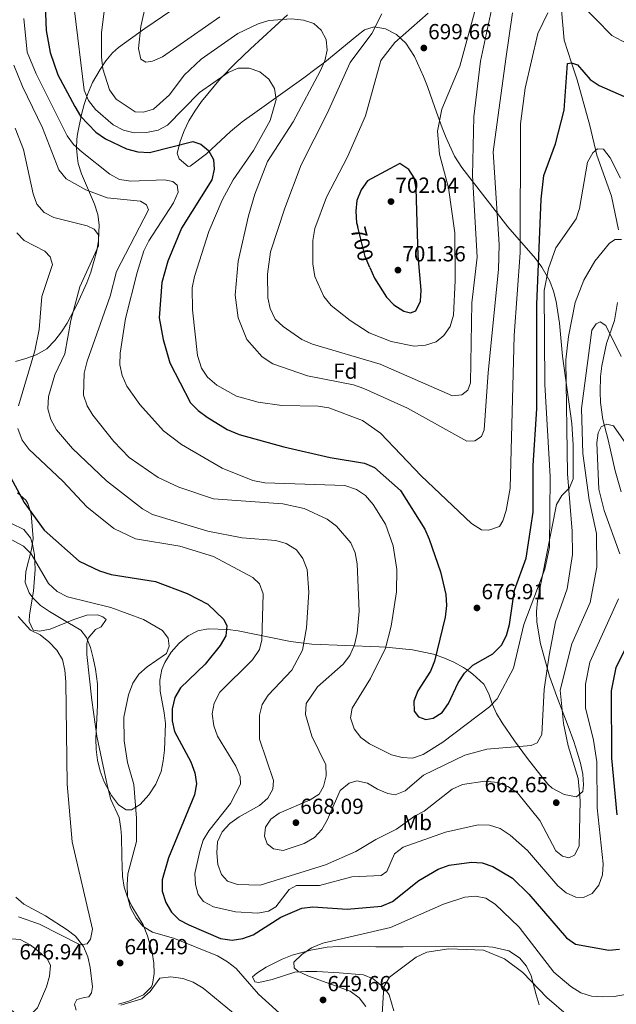
# Model space of a CAD drawing. Units: metres. Extents: x 600660 to 607562, y 4724538 to 4729267.
# Drawn here: x 606033 to 606307, y 4728547 to 4728999 of the extents above; entities that cross this region are included whole.
import ezdxf
from ezdxf.enums import TextEntityAlignment as Align

# ---------------------------------------------------------------- set-up
doc = ezdxf.new("R2010")
doc.units = ezdxf.units.M
doc.header["$MEASUREMENT"] = 0
doc.linetypes.add('DGN Style 3', pattern=[120.52096, 86.0864, -34.43456])
doc.linetypes.add('DGN Style 5', pattern=[60.26048, 25.82592, -34.43456])
for name, color, linetype, lineweight in [('Nivel 11', 7, 'Continuous', 0), ('Nivel 22', 7, 'Continuous', 0), ('Nivel 35', 7, 'Continuous', 0), ('Nivel 36', 7, 'Continuous', 0), ('Nivel 37', 7, 'Continuous', 0), ('Nivel 4', 7, 'Continuous', 0), ('Nivel 41', 7, 'Continuous', 0), ('Nivel 5', 7, 'Continuous', 0), ('Nivel 57', 7, 'Continuous', 0), ('Nivel 7', 7, 'Continuous', 0)]:
    doc.layers.add(name, color=color, linetype=linetype, lineweight=lineweight)
doc.styles.add('Style-Arial', font='txt')
doc.styles.add('Style-Arial Narrow', font='txt')
doc.styles.add('Style-Helvetica-Narrow-Oblique', font='txt')

# ---------------------------------------------------------------- blocks, each defined once
blk = doc.blocks.new('5PATER')
at = {"layer": 'Nivel 7', "linetype": 'Continuous', "lineweight": 0}
h = blk.add_hatch(color=51, dxfattribs=at)
edge = h.paths.add_edge_path()
edge.add_ellipse((0, 0), major_axis=(-1.1, -1.11), ratio=0.999422, start_angle=0, end_angle=360)

msp = doc.modelspace()

# ---------------------------------------------------------------- linework, layer by layer
at = {"layer": 'Nivel 11', "color": 142, "linetype": 'DGN Style 3', "lineweight": 13}
for points in [[(606282.94, 4729017.46, 682.11), (606280.98, 4729008.97, 680.25), (606281.64, 4729003.1, 679.82), (606282.94, 4728989.39, 677.16), (606286.2, 4728978.95, 675), (606288.81, 4728971.11, 675), (606294.68, 4728950.23, 672.31), (606297.95, 4728936.52, 670), (606304.55, 4728917.84, 667.62), (606307.87, 4728902.34, 665.08)], [(606307.34, 4728869.05, 662.39), (606305.98, 4728860.75, 661.89), (606302.32, 4728850.16, 659.35), (606300.15, 4728839.99, 658.5), (606299.62, 4728835.07, 657.59), (606299.46, 4728828.11, 656.38), (606299.63, 4728823.15, 655.88), (606300.67, 4728815.37, 655.1), (606303.17, 4728806.02, 654.04), (606306.29, 4728791.79, 652.56), (606308.99, 4728782.21, 651.46)]]:
    msp.add_polyline3d(points, dxfattribs=at)
at = {"layer": 'Nivel 22', "color": 30, "linetype": 'DGN Style 5', "lineweight": 30, "elevation": 700, "flags": 128}
msp.add_lwpolyline([(606193.71, 4728885.11), (606191.61, 4728890.11), (606188.14, 4728903.49)], dxfattribs=at)
at = {"layer": 'Nivel 35', "color": 92, "linetype": 'DGN Style 3', "lineweight": 0}
for points in [[(606031.06, 4728842, 653.38), (606035.83, 4728843.3, 655.22), (606040.54, 4728845.05, 656.67), (606045.44, 4728847.83, 657.66), (606049.01, 4728851.62, 658.27), (606052.09, 4728855.53, 658.86), (606054.78, 4728859.59, 659.43), (606059.4, 4728868.26, 660.51), (606063.74, 4728878.03, 661.52), (606065.56, 4728882.89, 661.92), (606068.3, 4728892.65, 662.64), (606069.12, 4728897.5, 663), (606069.48, 4728904.59, 663.6), (606068.81, 4728909.32, 664.1), (606067.32, 4728914.05, 664.72), (606061.25, 4728928.1, 667.47), (606059.85, 4728932.69, 668.75), (606059.43, 4728935.2, 669.54), (606059.09, 4728939.63, 671.7), (606059.19, 4728943.99, 674.35), (606059.48, 4728946.23, 675.48), (606061.32, 4728955.28, 679.18), (606062.56, 4728959.85, 680.86), (606064.07, 4728964.41, 682.37), (606066.39, 4728969.97, 683.97), (606069.81, 4728975.89, 684.82), (606072.56, 4728979.9, 686.35), (606075.55, 4728983.54, 688.12), (606078.35, 4728986.04, 689.06), (606090.39, 4728994.66, 691.04), (606123.25, 4729017.07, 695.82)], [(606155.91, 4729001.02, 687.25), (606138.95, 4728985.43, 683.1), (606132.04, 4728978.83, 681.51), (606125.19, 4728971.72, 679.97), (606116.43, 4728961.24, 678.03), (606113.29, 4728956.79, 677.4), (606110.64, 4728952.3, 676.92), (606108.47, 4728947.78, 676.53), (606106.77, 4728943.25, 676.13), (606105.28, 4728937.53, 675.48), (606106.12, 4728934.98, 674.64), (606110.27, 4728931.36, 675.27), (606111.19, 4728931.56, 675.48), (606118.65, 4728937.26, 677.35), (606129.79, 4728947.5, 680.2), (606135.06, 4728951.82, 681.43), (606143, 4728957.61, 682.83), (606163.33, 4728972.07, 685.42), (606169.12, 4728976.27, 686.52), (606173, 4728979.23, 687.63), (606187.79, 4728991.33, 693.89), (606191.28, 4728994, 695.01), (606195.71, 4728995.45, 695.95), (606200.84, 4728994.54, 696.78), (606205.94, 4728991.86, 697.51), (606210.26, 4728988.01, 698.16), (606214.25, 4728981.83, 698.92), (606218.34, 4728972.65, 699.25), (606220.16, 4728968.02, 698.99), (606223.54, 4728958.51, 697.77), (606226.88, 4728949.06, 695.76), (606228.65, 4728944.51, 694.51), (606232.6, 4728936.08, 691.61), (606235.97, 4728930.97, 689.06), (606257.06, 4728903.71, 680.58), (606269.69, 4728889.17, 675.58), (606272.64, 4728885.25, 674.36), (606276.26, 4728878.86, 672.68), (606277.99, 4728874.25, 671.73), (606279.22, 4728869.46, 670.92), (606280.68, 4728859.54, 669.71), (606282.1, 4728844.43, 668.73), (606286.41, 4728813.55, 668.02), (606287.08, 4728803.6, 667.89), (606287.1, 4728793.23, 667.84), (606287.07, 4728788.13, 667), (606285.28, 4728783.99, 668.35), (606281.8, 4728780.46, 670.91), (606279.38, 4728776.3, 672.09), (606270.68, 4728732.19, 668.69), (606270.12, 4728727.29, 668.27), (606270.28, 4728722.36, 667.76), (606272.06, 4728712.49, 666.57), (606276.22, 4728697.64, 664.54), (606279.51, 4728688.34, 662.39), (606284.79, 4728674.76, 658.92), (606287.36, 4728667.6, 657.66), (606288.94, 4728662.79, 657.41), (606290.41, 4728657.75, 657.72), (606291.47, 4728652.68, 658.44), (606291.82, 4728647.81, 659.44), (606291.49, 4728644.67, 660.2), (606288.51, 4728642.33, 661.79), (606282.97, 4728643.27, 663.81), (606277.4, 4728646.25, 665.58), (606275.38, 4728648.13, 666.15), (606272.22, 4728652, 666.79), (606266.03, 4728659.86, 667.23), (606260.09, 4728667.92, 667.17), (606254.47, 4728676.19, 667.38), (606251.77, 4728680.5, 667.84), (606249.88, 4728684.89, 670), (606249.85, 4728684.95, 670.03), (606248.38, 4728689.55, 671.87), (606245.99, 4728693.91, 673.24), (606240.97, 4728698.59, 674.56), (606238.5, 4728700.33, 675), (606236.69, 4728701.61, 675.24), (606232.22, 4728704.09, 675.4), (606227.61, 4728706.09, 675.22), (606224.09, 4728707.25, 675), (606222.89, 4728707.65, 674.95), (606213.21, 4728709.73, 674.98), (606201.05, 4728710.85, 670), (606197.99, 4728711.13, 665), (606167.04, 4728712.3, 658.51), (606157.32, 4728713.58, 656.26), (606133.23, 4728718.37, 650.27), (606128.43, 4728718.99, 649.19), (606119.54, 4728719.32, 647.47), (606114.78, 4728718.38, 646.94), (606110.24, 4728716.1, 646.88), (606106.09, 4728712.76, 647.14), (606102.49, 4728708.62, 647.58)], [(606102.49, 4728708.62, 647.58), (606099.62, 4728703.96, 648.06), (606098.23, 4728700.74, 648.32), (606097.21, 4728695.78, 648.75), (606097.42, 4728690.81, 649.28), (606099.29, 4728680.85, 650.37), (606099.84, 4728675.88, 650.75), (606099.35, 4728663.71, 650.76), (606098.88, 4728658.8, 650.4), (606097.83, 4728653.89, 649.89), (606095.43, 4728648.13, 649.17), (606092.19, 4728643.15, 648.28), (606088.27, 4728638.82, 647.15), (606084.25, 4728636.34, 646.17), (606081.8, 4728636.31, 645.78), (606078.37, 4728638.68, 645.46), (606075.11, 4728642.83, 645.2), (606071.67, 4728649.09, 644.93), (606069.82, 4728654.05, 644.72), (606068.67, 4728659.03, 644.52), (606068.1, 4728664.03, 644.34), (606067.96, 4728669.05, 644.16), (606068.66, 4728684.1, 643.67), (606068.64, 4728694.04, 643.4), (606067.67, 4728700.89, 643.23), (606066.67, 4728705.82, 643.44), (606065.48, 4728710.71, 644.04), (606063.54, 4728715.31, 644.66), (606060.96, 4728718.74, 644.93), (606055.04, 4728722.17, 644.08), (606046.58, 4728727.23, 645.18), (606042.55, 4728730.04, 645.85), (606038.91, 4728733.59, 646.42), (606037.28, 4728735.83, 646.62), (606035.51, 4728740.64, 646.96), (606035.69, 4728745.59, 647.28), (606038.38, 4728755.7, 647.92), (606039.13, 4728760.72, 648.23), (606038.26, 4728772.01, 648.9), (606036.61, 4728776.85, 649.12), (606035.78, 4728778.28, 649.17), (606032.01, 4728781.78, 648.8)]]:
    msp.add_polyline3d(points, dxfattribs=at)
at = {"layer": 'Nivel 36', "color": 92, "linetype": 'Continuous', "lineweight": 0}
for points in [[(606029.16, 4728767.67, 645.28), (606034.87, 4728764.95, 645.28), (606037.95, 4728761.01, 644.73), (606038.87, 4728758.15, 644.22), (606039.81, 4728753.24, 643.41), (606040.09, 4728746.47, 642.31), (606039.22, 4728736.62, 640.82), (606037.44, 4728725.69, 640.18), (606037.22, 4728722.71, 639.97), (606039.11, 4728718.67, 639.12), (606042.08, 4728718.24, 639.34), (606046.92, 4728719.12, 640.22), (606057.81, 4728723.68, 641.67), (606063.76, 4728725.56, 642.73), (606068.72, 4728725.72, 642.86), (606071.18, 4728724.89, 642.73), (606072.66, 4728723.61, 642.52), (606070.31, 4728720.23, 642.52), (606067.76, 4728718.97, 641.67), (606064.44, 4728715.03, 640.93), (606063.7, 4728712.62, 640.82), (606063.77, 4728707.62, 641.01), (606066.02, 4728686.58, 641.23), (606068.38, 4728670.15, 641.88), (606072.32, 4728651.25, 642.31), (606073.45, 4728646.39, 642.71), (606074.82, 4728641.05, 643.16), (606078.6, 4728632.76, 643.16), (606079.39, 4728627.81, 643.03), (606079.62, 4728624.05, 642.94), (606079.79, 4728614.93, 642.94), (606080.17, 4728605.8, 643.37), (606080.94, 4728600.87, 643.49), (606082.25, 4728596.67, 643.58), (606084.48, 4728592.17, 643.69), (606089.59, 4728583.58, 643.8), (606091.62, 4728578.47, 643.14), (606093.8, 4728570.94, 641.46), (606094.48, 4728565.99, 640.86), (606094.6, 4728561.17, 640.4), (606093.88, 4728556.28, 640.06), (606093.3, 4728555.03, 639.97), (606089.79, 4728551.42, 639.53), (606083.03, 4728548.53, 639.04), (606078.26, 4728547.1, 638.9)], [(606065.33, 4728564.07, 639.97), (606064.2, 4728568.93, 639.98), (606062.31, 4728573.58, 639.81), (606058.52, 4728578.36, 639.46), (606054.8, 4728581.31, 639.12), (606044.86, 4728587.72, 638.06), (606034.91, 4728593.07, 636.79), (606031.11, 4728596.27, 636.27)], [(606271.49, 4728546.83, 637.24), (606269.97, 4728551.5, 637.92), (606267.74, 4728560.21, 639.15), (606265.55, 4728564.62, 639.86), (606262.34, 4728568.49, 640.55), (606257.52, 4728571.59, 640.76), (606250.14, 4728573.37, 640.4), (606246.36, 4728573.68, 640.21), (606232.66, 4728573.75, 639.77), (606209.02, 4728573.43, 640.64), (606196.5, 4728573.49, 642.55), (606179.1, 4728573.57, 644.46), (606174.14, 4728573.25, 644.95), (606166.57, 4728571.93, 645.52), (606158.07, 4728569.64, 645.52), (606153.44, 4728567.77, 645.38), (606146.16, 4728564.18, 645.09), (606141.82, 4728561.47, 644.76), (606139.77, 4728559.75, 644.67), (606140.82, 4728557.41, 644.67), (606142.73, 4728557.19, 644.67), (606148.89, 4728558.44, 644.88), (606159.31, 4728561.78, 644.88), (606164.29, 4728562.23, 644.76), (606169.29, 4728562.18, 644.49), (606179.62, 4728561.62, 643.34), (606190.71, 4728560.58, 641.48), (606195.24, 4728558.72, 640.69), (606200.46, 4728554.57, 639.47), (606202.55, 4728551.39, 638.73), (606204.63, 4728544.17, 637.66)], [(606058.87, 4728544.36, 639.76), (606058.04, 4728547.13, 639.97), (606059.11, 4728549.24, 639.97), (606062.72, 4728550.29, 639.34), (606064.63, 4728550.49, 639.12), (606065.92, 4728552.39, 639.12), (606066.35, 4728555.15, 639.12), (606065.33, 4728564.07, 639.97)]]:
    msp.add_polyline3d(points, dxfattribs=at)
at = {"layer": 'Nivel 4', "color": 30, "linetype": 'Continuous', "lineweight": 30, "flags": 128}
for points, elevation in [([(606044.46, 4729009.59), (606045.07, 4728993.83), (606046.88, 4728983.67), (606050.5, 4728973.39), (606058.24, 4728958.94), (606060.84, 4728954.54), (606067.94, 4728947.18), (606072.35, 4728944.01), (606081.9, 4728939.57), (606087.19, 4728938.07), (606092.49, 4728937.82), (606112.5, 4728942.79), (606116.14, 4728941.64), (606119.55, 4728938.77), (606121.92, 4728934.55), (606122.24, 4728930.16), (606121.1, 4728925.29), (606107.23, 4728903.15), (606100.97, 4728887.93), (606098.21, 4728878.12), (606096.97, 4728861.92), (606098.82, 4728851.98), (606101.89, 4728841.33), (606111.37, 4728823.06), (606114.82, 4728819.44), (606118.97, 4728816.38), (606128.25, 4728810.77), (606133.69, 4728808.43), (606154.23, 4728802.81), (606175.45, 4728797.93), (606191.22, 4728795.29), (606195.88, 4728793.39), (606207.75, 4728782.85), (606218.93, 4728765.03), (606220.97, 4728760.46), (606226.07, 4728745.4), (606228.53, 4728735.07), (606228.92, 4728730.09), (606228.27, 4728724.65), (606223.43, 4728704.51), (606221.59, 4728699.86), (606215.79, 4728690.82), (606213.89, 4728686.16), (606213.98, 4728681.54), (606215.96, 4728679.03), (606219.43, 4728677.76)], 675), ([(606219.43, 4728677.76), (606222.74, 4728678.43), (606226.85, 4728681.03), (606229.81, 4728685.06), (606234.21, 4728694.61), (606237.14, 4728699.03), (606241.03, 4728702.72), (606250.22, 4728707.86), (606254.17, 4728711.77), (606256.46, 4728716.22), (606257.78, 4728721.27), (606260.16, 4728737.09), (606265.52, 4728751.71), (606268.64, 4728772.88), (606268.63, 4728794.3), (606270.4, 4728820.19), (606270.28, 4728868.1), (606272.33, 4728916.38), (606273.52, 4728927.23), (606278.86, 4728941.75), (606282.82, 4728957.21), (606284.47, 4728978.56), (606286.24, 4728979), (606289.03, 4728977.97), (606294.86, 4728971.27), (606299.02, 4728968.49), (606313.96, 4728961.9)], 675), ([(606193.71, 4728885.11), (606195.82, 4728880.11), (606201.32, 4728871.53), (606204.76, 4728867.89), (606209.36, 4728865.08), (606212.38, 4728864.27), (606214.83, 4728865.17), (606216.9, 4728869.6), (606217.32, 4728874.73), (606215.85, 4728890.41), (606214.98, 4728921.23), (606213.98, 4728926.13), (606211.66, 4728929.96), (606207.51, 4728932.71), (606202.94, 4728930.39), (606192.59, 4728924.83), (606189.74, 4728920.71), (606187.76, 4728915.84), (606187.24, 4728910.87), (606187.62, 4728905.51), (606188.14, 4728903.49)], 700), ([(606027.6, 4728790.84), (606034.92, 4728777.24), (606044.24, 4728764.63), (606060.28, 4728750.39), (606069.62, 4728745.88), (606074.86, 4728744.2), (606095.26, 4728740.97), (606109.84, 4728735.56), (606119.26, 4728730.57), (606126.65, 4728723.63), (606128.06, 4728720.77), (606127.53, 4728716.05), (606124.94, 4728711.66), (606118.06, 4728703.17), (606106.83, 4728692.24), (606104.09, 4728687.87), (606102.91, 4728682.65), (606103.01, 4728677.14), (606103.97, 4728672.24), (606111.48, 4728658.36), (606113.34, 4728653.3), (606114.16, 4728648.24), (606113.26, 4728643.21), (606101.33, 4728614.28), (606098.37, 4728604.24), (606098.36, 4728599.05), (606100.02, 4728593.87), (606102.57, 4728589.44), (606106.13, 4728585.93), (606110.56, 4728583.51), (606125.11, 4728577.35), (606130.48, 4728576.59), (606135.42, 4728577.36), (606140.16, 4728578.99), (606152.84, 4728587.13), (606162.54, 4728591.26)], 650), ([(606307.16, 4728634.09), (606304.81, 4728660.03), (606304.56, 4728690.9), (606306.7, 4728701.53), (606316.04, 4728720.56)], 650), ([(606162.54, 4728591.26), (606167.5, 4728591.79), (606183.35, 4728590.75), (606199.09, 4728592.09), (606204.09, 4728594.32), (606216.15, 4728603.97), (606225, 4728609.12), (606230.08, 4728610.87), (606240.3, 4728612.38), (606245.3, 4728612.05), (606250.19, 4728610.32), (606259.22, 4728605.03), (606266.65, 4728597.65), (606283.9, 4728577.53), (606288.07, 4728574.76), (606303.44, 4728572.01), (606308.34, 4728572.33)], 650)]:
    msp.add_lwpolyline(points, dxfattribs=dict(at, elevation=elevation))
at = {"layer": 'Nivel 5', "color": 30, "linetype": 'Continuous', "lineweight": 0, "flags": 128}
for points, elevation in [([(606090.88, 4729005.79), (606088.55, 4728995.62), (606087.48, 4728985.5), (606088.59, 4728980.61), (606090.87, 4728979.2)], 690), ([(606199.26, 4729001.48), (606194.63, 4728992.38), (606184.63, 4728979.16), (606174.02, 4728955.77), (606162.19, 4728932.16), (606154.64, 4728912.31), (606148.11, 4728892.23), (606146.76, 4728882.01), (606146.81, 4728871.22), (606147.87, 4728866.21), (606150.3, 4728861.35), (606153.87, 4728857.97), (606162.5, 4728852.07), (606167.39, 4728849.88), (606198.5, 4728840.67), (606231.7, 4728826.17), (606235.98, 4728826.66), (606238.66, 4728828.81), (606239.88, 4728832.17), (606240.51, 4728868.83), (606243, 4728889.88), (606240.89, 4728927.27), (606241.42, 4728954.11), (606244.48, 4728979.75), (606249.98, 4729005.45)], 690), ([(606289.78, 4729006.84), (606304.8, 4728991.44), (606318.59, 4728984.21)], 680), ([(606058.04, 4729002.74), (606062.51, 4728966.41), (606064.49, 4728961.72), (606067.74, 4728957.46), (606075.8, 4728950.48), (606080.61, 4728948.03), (606085.54, 4728946.82), (606091.15, 4728946.93), (606096.46, 4728947.99), (606100.84, 4728950.39), (606115.45, 4728965.27), (606128.65, 4728974.5), (606133.26, 4728976.44), (606138.29, 4728976.56), (606143.12, 4728974.77), (606147.38, 4728971.39), (606149.92, 4728967.16), (606150.64, 4728962.15), (606147.92, 4728952.56), (606140.29, 4728938.7), (606130.98, 4728925.21), (606125.96, 4728915.96), (606119.76, 4728901.57), (606113.14, 4728880.89), (606112.12, 4728875.69), (606112.28, 4728865.63), (606114.56, 4728844.69), (606116.45, 4728838.93), (606119.23, 4728834.77), (606123.4, 4728831.09), (606132.4, 4728826.03), (606142.44, 4728823.28), (606153.34, 4728821.8), (606169.97, 4728821.42), (606174.91, 4728820.64), (606190.33, 4728814.83), (606198.54, 4728809.11), (606217.21, 4728789.47), (606240.39, 4728767.64), (606244.95, 4728764.73), (606248.37, 4728764.6), (606253.16, 4728766.29), (606254.77, 4728768.84), (606256.33, 4728773.59), (606258.07, 4728783.81), (606259.93, 4728853.85), (606262.75, 4728891.79), (606262.8, 4728950.91), (606264.93, 4728967.25), (606270.84, 4728992.46), (606275.41, 4729001.92)], 680), ([(606071.69, 4729002.66), (606070.57, 4728992.65), (606070.45, 4728981.59), (606071.17, 4728976.17), (606074.12, 4728966.58), (606077.29, 4728962.33), (606086, 4728956.45), (606089.76, 4728956.26), (606094.32, 4728957.72), (606101.69, 4728964.31), (606108.47, 4728973.21), (606116.19, 4728980.69), (606133.16, 4728992.4), (606142.4, 4728996.83), (606147.25, 4728998.31), (606157.67, 4728999.13), (606163.16, 4728998.53), (606167.93, 4728996.91), (606171.34, 4728993.99), (606173.59, 4728989.59), (606174.03, 4728984.69), (606172.95, 4728979.81), (606170.93, 4728975.15), (606158.44, 4728951.95), (606146.75, 4728933.73), (606140.85, 4728918.77), (606138, 4728908.7), (606133.3, 4728887.93), (606131.8, 4728872.33), (606133.3, 4728861.98), (606137.23, 4728851.99), (606144.21, 4728844.08), (606149.14, 4728840.81), (606165.12, 4728835.38), (606186.12, 4728831.23), (606190.86, 4728829.62), (606211.02, 4728820.58), (606238.18, 4728805.36), (606241.88, 4728805.57), (606244.91, 4728807.6), (606246.18, 4728810.67), (606247.95, 4728836.85), (606252.79, 4728884.17), (606253.01, 4728895.57), (606250.36, 4728938.12), (606256.07, 4728980.74), (606259.21, 4729001.84)], 685), ([(606220.44, 4729001.66), (606205.22, 4728988.23), (606198.75, 4728979.94), (606191.73, 4728954.69), (606183.41, 4728935.79), (606173.73, 4728917.4), (606168.49, 4728902.93), (606167.54, 4728897.38), (606167.52, 4728886.8), (606168.38, 4728880.97), (606172.62, 4728871.79), (606175.93, 4728867.67), (606184.63, 4728860.79), (606193.41, 4728855.17), (606203.5, 4728851.13), (606214.08, 4728848.97), (606219.21, 4728849.4), (606224.06, 4728850.92), (606227.72, 4728853.92), (606230.54, 4728858.05), (606232.16, 4728863.19), (606232.91, 4728879.06), (606232.72, 4728900.89), (606229.78, 4728921.66), (606225.6, 4728937.1), (606224.74, 4728947.58), (606226.71, 4728957.67), (606235.05, 4728977.38), (606242.17, 4729003.7)], 695), ([(606079.14, 4728845.79), (606081.56, 4728861.61), (606086.81, 4728882.74), (606089.95, 4728892.72), (606092.23, 4728897.28), (606103.59, 4728914.79), (606105.72, 4728919.62), (606105.28, 4728922.76), (606103.18, 4728924.47), (606099.37, 4728925.35), (606083.99, 4728924.68), (606078.69, 4728925.39), (606074.38, 4728927.86), (606061.66, 4728937.89), (606057.69, 4728941.49), (606054.71, 4728945.51), (606040.47, 4728973.87), (606036.3, 4728983.86), (606034.78, 4728999.29)], 670), ([(606090.87, 4728979.2), (606093.89, 4728979.64), (606098.47, 4728981.65), (606124.75, 4729000.06)], 690), ([(606186.98, 4728754.19), (606184.96, 4728758.81), (606178.44, 4728766.47), (606174.05, 4728769.7), (606163.61, 4728774.46), (606153.71, 4728776.6), (606121.95, 4728778.98), (606106.07, 4728784.25), (606096.45, 4728788.72), (606083.18, 4728797.97), (606076.17, 4728805.26), (606066.58, 4728817.35), (606063.86, 4728821.58), (606062.18, 4728826.49), (606062.56, 4728836.64), (606063.97, 4728842.08), (606074.48, 4728871.91), (606077.37, 4728883.21), (606092.08, 4728911.51), (606091.13, 4728913.85), (606088.4, 4728915.51), (606073.14, 4728917.01), (606063.36, 4728920.64), (606054.33, 4728925.75), (606050.98, 4728929.87), (606043.44, 4728949.16), (606034.23, 4728968.05), (606030.25, 4728977.93)], 665), ([(606123.76, 4728621.69), (606125.82, 4728626.25), (606129.45, 4728629.97), (606133.64, 4728633.05), (606143.03, 4728638.35), (606146.92, 4728641.64), (606149.22, 4728645.78), (606149.46, 4728649.77), (606143.1, 4728668.79), (606143, 4728679.76), (606144.3, 4728684.59), (606147.03, 4728688.86), (606157.9, 4728700.35), (606162.79, 4728709.57), (606164.68, 4728719.77), (606165.65, 4728736.16), (606164.84, 4728746.59), (606162.98, 4728751.55), (606160, 4728755.56), (606155.33, 4728758.54), (606150.49, 4728759.82), (606135.08, 4728761.14), (606119.35, 4728764.06), (606093.87, 4728771.7), (606089.38, 4728774.34), (606072.72, 4728787.16), (606057.16, 4728802.12), (606049.91, 4728810.59), (606047.31, 4728815.38), (606045.89, 4728820.18), (606046.16, 4728825.93), (606049.09, 4728835.84), (606053.72, 4728845.54), (606056.38, 4728860.69), (606060.48, 4728876.22), (606069.16, 4728895.03), (606069.07, 4728900.03), (606067.2, 4728902.67), (606063.9, 4728904.11), (606048.6, 4728908.06), (606044.12, 4728910.28), (606040.82, 4728914.13), (606039.11, 4728918.83), (606034.64, 4728939.16), (606030.9, 4728948.98)], 660), ([(606308.79, 4728926.05), (606303.97, 4728935.44), (606300.91, 4728939.39), (606298.24, 4728939.57), (606296.06, 4728937.7), (606293.56, 4728933.35), (606289.96, 4728912.09), (606288.43, 4728907.33), (606279, 4728894.09), (606275.65, 4728884.68), (606273.76, 4728874.47), (606274.09, 4728831.34), (606276.51, 4728789.24), (606276.13, 4728756.76), (606274.04, 4728746.76), (606264.35, 4728721.33), (606259.65, 4728701.27), (606252.19, 4728687.3), (606248.56, 4728683.52), (606227.17, 4728667.42), (606218.15, 4728661.74), (606213.25, 4728659.99), (606208.52, 4728660.24), (606203.69, 4728661.53), (606193.57, 4728666.52), (606189.54, 4728669.56), (606186.45, 4728673.48), (606184.86, 4728678.52), (606185.5, 4728682.91), (606193.94, 4728696.54), (606200.95, 4728710.46), (606203.47, 4728720.6), (606205.86, 4728736.36), (606206.12, 4728746.59), (606204.36, 4728757.33), (606200.94, 4728767.37), (606195.28, 4728776.34), (606191.71, 4728780.46), (606187.6, 4728783.3), (606182.27, 4728785.03), (606145.48, 4728786.32), (606139.91, 4728787.42), (606125.82, 4728793.03), (606107.24, 4728803.91), (606098.94, 4728810.13), (606088.06, 4728822.17), (606082.12, 4728830.7), (606080.04, 4728835.49), (606078.94, 4728840.38), (606079.14, 4728845.79)], 670), ([(606032.46, 4728821.54), (606039.96, 4728846.8), (606041.83, 4728856.64), (606043.13, 4728871.83), (606047.95, 4728886.46), (606047, 4728890), (606044.5, 4728892.57), (606035.07, 4728897.4), (606031.61, 4728900.95)], 655), ([(606309.16, 4728897.84), (606306.31, 4728897.91), (606303.74, 4728896.22), (606296.92, 4728887.99), (606291.86, 4728879.24), (606287.95, 4728868.95), (606284.87, 4728853.42), (606283.72, 4728842.65), (606284.5, 4728790.41), (606286.6, 4728764.09), (606286.72, 4728753.38), (606284.2, 4728737.69), (606278.89, 4728722.48), (606275.99, 4728707.21), (606273.79, 4728691.58), (606272.72, 4728670.79), (606270.48, 4728667.04), (606267.8, 4728665.86), (606247.46, 4728664.19), (606237.25, 4728661.44), (606218.36, 4728652.27), (606209.94, 4728645.05), (606205.28, 4728643.25), (606201.9, 4728643.84), (606197.27, 4728645.73), (606192.58, 4728648.55), (606187.69, 4728649.61), (606184.21, 4728648.48), (606180.04, 4728645.19), (606174.16, 4728631.61), (606171.64, 4728627.23), (606168.22, 4728623.59), (606163.52, 4728620.83), (606153.93, 4728617.69), (606149.44, 4728618.39), (606146.54, 4728620.74), (606145.3, 4728624.17), (606145.78, 4728628.38), (606148.19, 4728631.96), (606152.13, 4728634.73), (606166.23, 4728640.87), (606170.44, 4728643.56), (606172.41, 4728646.94), (606173.57, 4728651.95), (606173.5, 4728656.95), (606167.05, 4728670.15), (606164.08, 4728680.07), (606164.44, 4728685.03), (606169.61, 4728692.76), (606181.45, 4728703.06), (606184.46, 4728707.04), (606186.66, 4728711.96), (606187.89, 4728717.33), (606188.75, 4728727.51), (606187.87, 4728749.11), (606186.98, 4728754.19)], 665), ([(606309.04, 4728844.23), (606302.02, 4728858.39), (606299.35, 4728860.11), (606297.52, 4728859.21), (606295.57, 4728856.37), (606290.9, 4728820.45), (606291.54, 4728799.74), (606294.41, 4728778.51), (606297.81, 4728763), (606297.96, 4728747.59), (606294.81, 4728731.46), (606286.38, 4728712.38), (606281.07, 4728691.19), (606282.59, 4728675.97), (606284.77, 4728665.65), (606289.25, 4728650.71), (606290.29, 4728640.59), (606289.74, 4728619.72), (606287.66, 4728615.46), (606285.04, 4728614.33), (606282.08, 4728615.03), (606279.13, 4728617.55), (606271.79, 4728631.36), (606261.48, 4728644.06), (606257.05, 4728646.99), (606252.4, 4728648.83), (606246.41, 4728649.43), (606236.19, 4728647.86), (606231.51, 4728645.8), (606218.64, 4728635.68), (606214.13, 4728633.43), (606205.91, 4728627.38), (606196.44, 4728622.78), (606187.25, 4728617.18), (606173.33, 4728611.1), (606143.31, 4728601.79), (606133, 4728602), (606128.28, 4728603.59), (606125.56, 4728606.65), (606123.88, 4728611.27), (606123.39, 4728616.63), (606123.76, 4728621.69)], 660), ([(606243.45, 4728629.39), (606228.38, 4728626.04), (606208.93, 4728619.18), (606204.94, 4728616.15), (606201.52, 4728607.99), (606198.9, 4728606.13), (606185.39, 4728605.62), (606170.5, 4728601.6), (606159.97, 4728601.58), (606156.66, 4728599.77), (606150.58, 4728591.77), (606147.21, 4728589.79), (606142.3, 4728588.85), (606131.94, 4728589.58), (606121.94, 4728591.84), (606117.27, 4728594.26), (606114.84, 4728597.46), (606113.6, 4728602.08), (606113.4, 4728607.1), (606115.61, 4728617.4), (606117.23, 4728622.35), (606119.83, 4728626.61), (606129.67, 4728639.21), (606134.38, 4728648.07), (606134.12, 4728651.66), (606132.19, 4728656.27), (606123.78, 4728670.16), (606122, 4728674.83), (606121.32, 4728680.37), (606122.16, 4728685.29), (606124.78, 4728690.21), (606139.76, 4728705.08), (606143.1, 4728709.89), (606144.04, 4728714.27), (606144.7, 4728735.4), (606142.96, 4728740.02), (606140.01, 4728742.83), (606121.94, 4728752.48), (606106.53, 4728757.23), (606086.04, 4728760.65), (606076.14, 4728765.39), (606063.78, 4728775.31), (606052.78, 4728787.04), (606037.34, 4728801.52), (606034.1, 4728805.83), (606032.1, 4728811.18)], 655), ([(606314.35, 4728799.71), (606305.53, 4728812.43), (606302.46, 4728813.27), (606299.95, 4728811.97), (606298.45, 4728809.3), (606297.92, 4728804.63), (606298.79, 4728783.38), (606301.21, 4728773.61), (606308.39, 4728753.66)], 655), ([(606093.96, 4728580.16), (606089.65, 4728582.8), (606086.38, 4728586.59), (606083.87, 4728591.43), (606082.49, 4728596.55), (606082.22, 4728601.86), (606082.58, 4728606.93), (606086.52, 4728621.86), (606086.59, 4728632.47), (606085.28, 4728647.87), (606082.37, 4728657.97), (606080.88, 4728667.94), (606080.81, 4728678.88), (606082.94, 4728689.01), (606084.87, 4728694.41), (606087.64, 4728698.57), (606091.39, 4728701.97), (606100.37, 4728708.07), (606101.59, 4728711.31), (606101.03, 4728715.01), (606098.54, 4728718.56), (606089.8, 4728723.67), (606074.77, 4728729.08), (606054.88, 4728734.05), (606050.22, 4728736.47), (606046.24, 4728740.16), (606038.21, 4728753.76), (606034.69, 4728757.32), (606015.53, 4728767.45)], 645), ([(606307.81, 4728733.13), (606294.71, 4728703.99), (606292.64, 4728693.92), (606292.62, 4728683.16), (606296.37, 4728668.33), (606297.83, 4728658.28), (606298.1, 4728637.22), (606300.77, 4728611.57), (606300.52, 4728606.51), (606298.84, 4728601.73), (606295.69, 4728597.98), (606291.7, 4728596.07), (606288.22, 4728596.25), (606283.85, 4728598.21), (606280.03, 4728601.45), (606266.05, 4728617.6), (606258.05, 4728624.7), (606253.45, 4728627.69), (606248.69, 4728629.21), (606243.45, 4728629.39)], 655), ([(606032.32, 4728587.27), (606042.05, 4728583.92), (606060.74, 4728574.37), (606063.99, 4728574.87), (606065.43, 4728577.03), (606066.3, 4728581.58), (606056.96, 4728621.56), (606054.71, 4728648.09), (606054.08, 4728695.05), (606053.7, 4728700.35), (606052.53, 4728705.25), (606049.97, 4728709.55), (606046.36, 4728713.43), (606042.39, 4728716.52), (606037.84, 4728718.77), (606032.29, 4728725)], 640), ([(606311.03, 4728551.57), (606305.9, 4728550.63), (606300.66, 4728550.54), (606295.42, 4728550.9), (606290.62, 4728552.33), (606285.98, 4728555.22), (606278.21, 4728561.92), (606262.24, 4728582.56), (606251.18, 4728593.09), (606246.92, 4728595.79), (606242.26, 4728596.72), (606237.28, 4728596.23), (606227.46, 4728593.05), (606203.17, 4728582.27), (606172.11, 4728575.23), (606166.96, 4728572.98), (606162.44, 4728569.98), (606158.84, 4728566.41), (606158.88, 4728563.85), (606160.64, 4728562.3), (606165.19, 4728560.23), (606184.69, 4728553.13), (606188.78, 4728550.09), (606191.81, 4728546.13)], 645), ([(606047.16, 4728564.97), (606046.6, 4728560), (606045.18, 4728555.1), (606041.06, 4728545.5), (606037.32, 4728541.72), (606033.66, 4728540.6), (606016.57, 4728555.19), (606013.53, 4728559.83), (606012.64, 4728564.34), (606013.06, 4728569.57), (606015.08, 4728573.72), (606018.28, 4728576.27), (606023.02, 4728577.67), (606033.21, 4728576.77), (606037.75, 4728574.36), (606041.95, 4728571.15), (606045.75, 4728567.88), (606047.16, 4728564.97)], 645), ([(606158.5, 4728537.39), (606142.53, 4728551.73), (606132.36, 4728563.54), (606128.38, 4728566.63), (606123.81, 4728569.29), (606103.94, 4728577.24), (606093.96, 4728580.16)], 645), ([(606294.9, 4728533.12), (606274.97, 4728550.18), (606263.87, 4728561.69), (606255.47, 4728567.99), (606245.87, 4728571.91), (606229.97, 4728572.55), (606219.91, 4728571.01), (606215.01, 4728568.77), (606202.68, 4728559.51), (606200.04, 4728555.09), (606198.87, 4728535.08)], 640), ([(606138.02, 4728537.37), (606117.1, 4728554.46), (606112.56, 4728557.33), (606107.83, 4728558.96), (606102.32, 4728559.65), (606097.35, 4728559.08), (606092.88, 4728552.92), (606088.94, 4728549.69), (606079.36, 4728546.75)], 640)]:
    msp.add_lwpolyline(points, dxfattribs=dict(at, elevation=elevation))
at = {"layer": 'Nivel 57', "color": 92, "linetype": 'DGN Style 3', "lineweight": 0}
for points in [[(606123.25, 4729017.07, 695.82), (606090.39, 4728994.66, 691.04), (606078.35, 4728986.04, 689.06), (606075.55, 4728983.54, 688.12), (606072.56, 4728979.9, 686.35), (606069.81, 4728975.89, 684.82), (606066.39, 4728969.97, 683.97), (606064.07, 4728964.41, 682.37), (606062.56, 4728959.85, 680.86), (606061.32, 4728955.28, 679.18), (606059.48, 4728946.23, 675.48), (606059.19, 4728943.99, 674.35), (606059.09, 4728939.63, 671.7), (606059.43, 4728935.2, 669.54), (606059.85, 4728932.69, 668.75), (606061.25, 4728928.1, 667.47), (606067.32, 4728914.05, 664.72), (606068.81, 4728909.32, 664.1), (606069.48, 4728904.59, 663.6), (606069.12, 4728897.5, 663), (606068.3, 4728892.65, 662.64), (606065.56, 4728882.89, 661.92), (606063.74, 4728878.03, 661.52), (606059.4, 4728868.26, 660.51), (606054.78, 4728859.59, 659.43), (606052.09, 4728855.53, 658.86), (606049.01, 4728851.62, 658.27), (606045.44, 4728847.83, 657.66), (606040.54, 4728845.05, 656.67), (606035.83, 4728843.3, 655.22), (606031.06, 4728842, 653.38)], [(606032.01, 4728781.78, 648.8), (606035.78, 4728778.28, 649.17), (606036.61, 4728776.85, 649.12), (606038.26, 4728772.01, 648.9), (606039.13, 4728760.72, 648.23), (606038.38, 4728755.7, 647.92), (606035.69, 4728745.59, 647.28), (606035.51, 4728740.64, 646.96), (606037.28, 4728735.83, 646.62), (606038.91, 4728733.59, 646.42), (606042.55, 4728730.04, 645.85), (606046.58, 4728727.23, 645.18), (606055.04, 4728722.17, 644.08), (606060.96, 4728718.74, 644.93), (606063.54, 4728715.31, 644.66), (606065.48, 4728710.71, 644.04), (606066.67, 4728705.82, 643.44), (606067.67, 4728700.89, 643.23), (606068.64, 4728694.04, 643.4), (606068.66, 4728684.1, 643.67), (606067.96, 4728669.05, 644.16), (606068.1, 4728664.03, 644.34), (606068.67, 4728659.03, 644.52), (606069.82, 4728654.05, 644.72), (606071.67, 4728649.09, 644.93), (606075.11, 4728642.83, 645.2), (606078.37, 4728638.68, 645.46), (606081.8, 4728636.31, 645.78), (606084.25, 4728636.34, 646.17), (606088.27, 4728638.82, 647.15), (606092.19, 4728643.15, 648.28), (606095.43, 4728648.13, 649.17), (606097.83, 4728653.89, 649.89), (606098.88, 4728658.8, 650.4), (606099.35, 4728663.71, 650.76), (606099.84, 4728675.88, 650.75), (606099.29, 4728680.85, 650.37), (606097.42, 4728690.81, 649.28), (606097.21, 4728695.78, 648.75), (606098.23, 4728700.74, 648.32), (606099.62, 4728703.96, 648.06), (606102.49, 4728708.62, 647.58), (606106.09, 4728712.76, 647.14), (606110.24, 4728716.1, 646.88), (606114.78, 4728718.38, 646.94), (606119.54, 4728719.32, 647.47), (606128.43, 4728718.99, 649.19), (606133.23, 4728718.37, 650.27), (606157.32, 4728713.58, 656.26), (606167.04, 4728712.3, 658.51), (606197.99, 4728711.13, 665), (606201.05, 4728710.85, 670), (606213.21, 4728709.73, 674.98), (606222.89, 4728707.65, 674.95), (606224.09, 4728707.25, 675), (606227.61, 4728706.09, 675.22), (606232.22, 4728704.09, 675.4), (606236.69, 4728701.61, 675.24), (606238.5, 4728700.33, 675), (606240.97, 4728698.59, 674.56), (606245.99, 4728693.91, 673.24), (606248.38, 4728689.55, 671.87), (606249.85, 4728684.95, 670.03), (606249.88, 4728684.89, 670), (606251.77, 4728680.5, 667.84), (606254.47, 4728676.19, 667.38), (606260.09, 4728667.92, 667.17), (606266.03, 4728659.86, 667.23), (606272.22, 4728652, 666.79), (606275.38, 4728648.13, 666.15), (606277.4, 4728646.25, 665.58), (606282.97, 4728643.27, 663.81), (606288.51, 4728642.33, 661.79), (606291.49, 4728644.67, 660.2), (606291.82, 4728647.81, 659.44), (606291.47, 4728652.68, 658.44), (606290.41, 4728657.75, 657.72), (606288.94, 4728662.79, 657.41), (606287.36, 4728667.6, 657.66), (606284.79, 4728674.76, 658.92), (606279.51, 4728688.34, 662.39), (606276.22, 4728697.64, 664.54), (606272.06, 4728712.49, 666.57), (606270.28, 4728722.36, 667.76), (606270.12, 4728727.29, 668.27), (606270.68, 4728732.19, 668.69), (606279.38, 4728776.3, 672.09), (606281.8, 4728780.46, 670.91), (606285.28, 4728783.99, 668.35), (606287.07, 4728788.13, 667), (606287.1, 4728793.23, 667.84), (606287.08, 4728803.6, 667.89), (606286.41, 4728813.55, 668.02), (606282.1, 4728844.43, 668.73), (606280.68, 4728859.54, 669.71), (606279.22, 4728869.46, 670.92), (606277.99, 4728874.25, 671.73), (606276.26, 4728878.86, 672.68), (606272.64, 4728885.25, 674.36), (606269.69, 4728889.17, 675.58), (606257.06, 4728903.71, 680.58), (606235.97, 4728930.97, 689.06), (606232.6, 4728936.08, 691.61), (606228.65, 4728944.51, 694.51), (606226.88, 4728949.06, 695.76), (606223.54, 4728958.51, 697.77), (606220.16, 4728968.02, 698.99), (606218.34, 4728972.65, 699.25), (606214.25, 4728981.83, 698.92), (606210.26, 4728988.01, 698.16), (606205.94, 4728991.86, 697.51), (606200.84, 4728994.54, 696.78), (606195.71, 4728995.45, 695.95), (606191.28, 4728994, 695.01), (606187.79, 4728991.33, 693.89), (606173, 4728979.23, 687.63), (606169.12, 4728976.27, 686.52), (606163.33, 4728972.07, 685.42), (606143, 4728957.61, 682.83), (606135.06, 4728951.82, 681.43), (606129.79, 4728947.5, 680.2), (606118.65, 4728937.26, 677.35), (606111.19, 4728931.56, 675.48), (606110.27, 4728931.36, 675.27), (606106.12, 4728934.98, 674.64), (606105.28, 4728937.53, 675.48), (606106.77, 4728943.25, 676.13), (606108.47, 4728947.78, 676.53), (606110.64, 4728952.3, 676.92), (606113.29, 4728956.79, 677.4), (606116.43, 4728961.24, 678.03), (606125.19, 4728971.72, 679.97), (606132.04, 4728978.83, 681.51), (606138.95, 4728985.43, 683.1), (606155.91, 4729001.02, 687.25)]]:
    msp.add_polyline3d(points, dxfattribs=at)

# ---------------------------------------------------------------- block references
at = {"layer": 'Nivel 7', "color": 51, "linetype": 'Continuous', "lineweight": 0}
for p in [(606218.48, 4728985.74, 699.66), (606203.4, 4728915.31, 702.04), (606206.59, 4728883.86, 701.36), (606242.86, 4728728.91, 676.91), (606279.25, 4728639.59, 662.66), (606159.75, 4728630.42, 668.09), (606079.07, 4728566.06, 640.49), (606172.21, 4728549.11, 649.66)]:
    msp.add_blockref('5PATER', p, dxfattribs=at)

# ---------------------------------------------------------------- texts
at = {"layer": 'Nivel 37', "color": 92, "linetype": 'Continuous', "lineweight": 0}
for s, style, p in [('Fd', 'Style-Arial', (606182.41, 4728837.53, 686.99)), ('Mb', 'Style-Arial Narrow', (606215.39, 4728630.49, 658.64))]:
    msp.add_text(s, height=7, dxfattribs=dict(at, style=style)).set_placement(p, align=Align.MIDDLE_CENTER)
at = {"layer": 'Nivel 41', "color": 7, "linetype": 'Continuous', "lineweight": 0, "style": 'Style-Arial'}
for s, p in [('699.66', (606220.46, 4728989.74, 699.66)), ('702.04', (606205.39, 4728919.31, 702.04)), ('701.36', (606208.58, 4728887.86, 701.36)), ('676.91', (606244.94, 4728732.91, 676.91)), ('662.65', (606246.33, 4728644.38, 662.66)), ('668.09', (606161.73, 4728634.42, 668.09)), ('640.49', (606081.06, 4728570.06, 640.49)), ('646.94', (606032.8, 4728567.68, 646.94)), ('649.66', (606174.2, 4728553.11, 649.66))]:
    msp.add_text(s, height=7, dxfattribs=at).set_placement(p)
at = {"layer": 'Nivel 41', "color": 7, "linetype": 'Continuous', "lineweight": 0, "style": 'Style-Helvetica-Narrow-Oblique'}
msp.add_text('700', height=7, rotation=284.5077, dxfattribs=at).set_placement((606190.13, 4728895.83, 700), align=Align.MIDDLE_CENTER)

doc.saveas('drawing.dxf')
